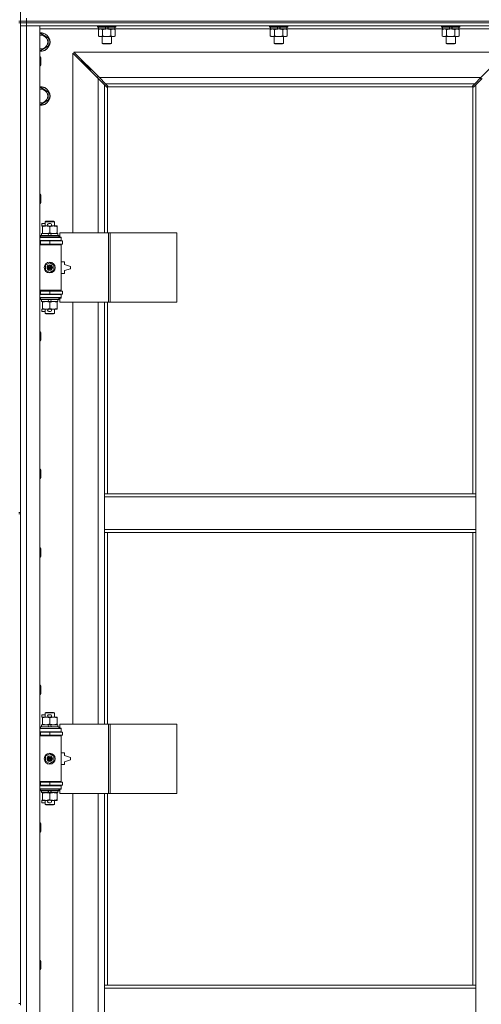
# Model space of a CAD drawing. Units: millimetres. Extents: x 0 to 24437, y -6 to 16800.
# Drawn here: x 4628 to 5227, y 11721 to 12998 of the extents above; entities that cross this region are included whole.
import ezdxf

# ---------------------------------------------------------------- set-up
doc = ezdxf.new("R2010")
doc.units = ezdxf.units.MM
doc.linetypes.add('K5LT_THIN', pattern=[0])
doc.layers.add('R', color=1, linetype='Continuous', true_color=0xff0000)
doc.layers.add('WELDING', color=7, linetype='Continuous', true_color=0xffffff)

msp = doc.modelspace()

# ---------------------------------------------------------------- linework, layer by layer
at = {"layer": 'R', "color": 7, "linetype": 'K5LT_THIN', "lineweight": 18}
for p, q in [((4628.8, 13631), (4628.8, 12996)), ((4636.8, 12996), (4636.8, 13000)), ((4626.8, 12996), (4628.8, 12996)), ((4626.8, 12994), (4628.8, 12994)), ((4636.8, 12996), (4628.8, 12996)), ((4628.8, 12994), (4628.8, 12996)), ((4628.8, 12996), (4636.8, 12996)), ((4636.8, 12994), (4628.8, 12994)), ((4628.8, 12994), (4628.8, 12359)), ((4628.8, 12994), (4636.8, 12994)), ((4636.8, 12990), (4628.8, 12990)), ((4628.8, 12990), (4636.8, 12990)), ((4636.8, 12996), (5960.8, 12996)), ((4636.8, 12996), (5960.8, 12996)), ((4636.8, 12994), (4636.8, 12996)), ((4636.8, 12994), (5960.8, 12994)), ((4636.8, 12994), (4636.8, 12990)), ((5960.8, 12994), (4636.8, 12994)), ((4636.8, 12990), (4636.8, 11089)), ((4636.8, 12990), (4653.8, 12990)), ((5960.8, 12990), (4636.8, 12990)), ((4653.8, 12990), (4653.8, 11089)), ((4728.8, 12990), (4728.8, 12988.8)), ((4752.8, 12988.8), (4728.8, 12988.8)), ((4728.8, 12988.8), (4729, 12988.5)), ((4752.7, 12988.5), (4729, 12988.5)), ((4730.3, 12988.5), (4730.3, 12986)), ((4739.8, 12986), (4738.6, 12988.5)), ((4743.1, 12986), (4742, 12988.5)), ((4751.3, 12988.5), (4751.3, 12986)), ((4752.8, 12988.8), (4752.7, 12988.5)), ((4752.8, 12990), (4752.8, 12988.8)), ((4952, 12990), (4952, 12988.8)), ((4976, 12988.8), (4952, 12988.8)), ((4952, 12988.8), (4952.2, 12988.5)), ((4975.9, 12988.5), (4952.2, 12988.5)), ((4953.5, 12988.5), (4953.5, 12986)), ((4963, 12986), (4961.8, 12988.5)), ((4966.3, 12986), (4965.2, 12988.5)), ((4974.5, 12988.5), (4974.5, 12986)), ((4976, 12988.8), (4975.9, 12988.5)), ((4976, 12990), (4976, 12988.8)), ((5175.2, 12990), (5175.2, 12988.8)), ((5199.2, 12988.8), (5175.2, 12988.8)), ((5175.2, 12988.8), (5175.4, 12988.5)), ((5199.1, 12988.5), (5175.4, 12988.5)), ((5176.7, 12988.5), (5176.7, 12986)), ((5186.2, 12986), (5185, 12988.5)), ((5189.5, 12986), (5188.4, 12988.5)), ((5197.7, 12988.5), (5197.7, 12986)), ((5199.2, 12988.8), (5199.1, 12988.5)), ((5199.2, 12990), (5199.2, 12988.8)), ((4730.3, 12986), (4653.8, 12986)), ((4653.8, 12979.1), (4655.3, 12980)), ((4655.3, 12980), (4664.8, 12974.5)), ((4664.8, 12974.5), (4664.8, 12963.5)), ((4729.9, 12985.1), (4731.3, 12986)), ((4729.9, 12985.1), (4729.9, 12976.8)), ((4729.9, 12976.8), (4731.3, 12976)), ((4739.8, 12986), (4730.3, 12986)), ((4740.8, 12976), (4731.3, 12976)), ((4734.8, 12976), (4734.8, 12967.1)), ((4735.3, 12985.1), (4735.3, 12976.8)), ((4739.8, 12986), (4740.8, 12986)), ((4740.8, 12986), (4743.1, 12986)), ((4750.3, 12976), (4740.8, 12976)), ((4751.3, 12986), (4743.1, 12986)), ((4746.3, 12985.1), (4746.3, 12976.8)), ((4746.8, 12976), (4746.8, 12967.1)), ((4751.8, 12985.1), (4750.3, 12986)), ((4751.8, 12976.8), (4750.3, 12976)), ((4953.5, 12986), (4751.3, 12986)), ((4751.8, 12985.1), (4751.8, 12976.8)), ((4953.1, 12985.1), (4954.5, 12986)), ((4953.1, 12985.1), (4953.1, 12976.8)), ((4953.1, 12976.8), (4954.5, 12976)), ((4963, 12986), (4953.5, 12986)), ((4964, 12976), (4954.5, 12976)), ((4958, 12976), (4958, 12967.1)), ((4958.5, 12985.1), (4958.5, 12976.8)), ((4963, 12986), (4964, 12986)), ((4964, 12986), (4966.3, 12986)), ((4973.5, 12976), (4964, 12976)), ((4974.5, 12986), (4966.3, 12986)), ((4969.5, 12985.1), (4969.5, 12976.8)), ((4970, 12976), (4970, 12967.1)), ((4975, 12985.1), (4973.5, 12986)), ((4975, 12976.8), (4973.5, 12976)), ((5176.7, 12986), (4974.5, 12986)), ((4975, 12985.1), (4975, 12976.8)), ((5176.3, 12985.1), (5177.7, 12986)), ((5176.3, 12985.1), (5176.3, 12976.8)), ((5176.3, 12976.8), (5177.7, 12976)), ((5186.2, 12986), (5176.7, 12986)), ((5187.2, 12976), (5177.7, 12976)), ((5181.2, 12976), (5181.2, 12967.1)), ((5181.7, 12985.1), (5181.7, 12976.8)), ((5186.2, 12986), (5187.2, 12986)), ((5187.2, 12986), (5189.5, 12986)), ((5196.7, 12976), (5187.2, 12976)), ((5197.7, 12986), (5189.5, 12986)), ((5192.7, 12985.1), (5192.7, 12976.8)), ((5193.2, 12976), (5193.2, 12967.1)), ((5198.2, 12985.1), (5196.7, 12986)), ((5198.2, 12976.8), (5196.7, 12976)), ((5273.8, 12986), (5197.7, 12986)), ((5198.2, 12985.1), (5198.2, 12976.8)), ((4664.8, 12963.5), (4655.3, 12958)), ((4746.8, 12967.1), (4734.8, 12967.1)), ((4734.8, 12967.1), (4735.8, 12966.5)), ((4745.8, 12966.5), (4735.8, 12966.5)), ((4746.8, 12967.1), (4745.8, 12966.5)), ((4970, 12967.1), (4958, 12967.1)), ((4958, 12967.1), (4959, 12966.5)), ((4969, 12966.5), (4959, 12966.5)), ((4970, 12967.1), (4969, 12966.5)), ((5193.2, 12967.1), (5181.2, 12967.1)), ((5181.2, 12967.1), (5182.2, 12966.5)), ((5192.2, 12966.5), (5182.2, 12966.5)), ((5193.2, 12967.1), (5192.2, 12966.5)), ((4655.3, 12958), (4653.8, 12958.9)), ((4653.8, 12950), (4654.7, 12950)), ((4654.7, 12950), (4655.3, 12949)), ((4654.7, 12950), (4654.7, 12938)), ((4655.3, 12949), (4655.3, 12939)), ((4729.8, 12921.6), (4696.8, 12954.6)), ((4696.8, 12954.6), (4696.8, 12721.5)), ((5259.4, 12956), (4698.2, 12956)), ((4698.2, 12956), (4731.2, 12923)), ((5226.4, 12923), (5259.4, 12956)), ((4653.8, 12938), (4654.7, 12938)), ((4654.7, 12938), (4655.3, 12939)), ((4713.8, 12939), (4707.8, 12945)), ((4713.8, 12939), (4707.8, 12945)), ((4707.8, 12945), (4707.8, 12943.6)), ((4709.2, 12945), (4707.8, 12945)), ((4719.8, 12933), (4713.8, 12939)), ((4719.8, 12933), (4713.8, 12939)), ((4713.8, 12939), (4713.8, 12937.6)), ((4715.2, 12939), (4713.8, 12939)), ((4719.8, 12933), (4719.8, 12931.6)), ((4721.2, 12933), (4719.8, 12933)), ((4728.8, 12924), (4728.8, 12922.6)), ((4730.2, 12924), (4728.8, 12924)), ((4737.8, 12913.6), (4729.8, 12921.6)), ((4729.8, 12721.5), (4729.8, 12921.6)), ((4731.2, 12923), (5226.4, 12923)), ((4731.2, 12923), (4739.2, 12915)), ((4740.6, 12910.8), (4737.8, 12913.6)), ((4737.8, 12913.6), (4737.8, 12721.5)), ((5218.4, 12915), (4739.2, 12915)), ((4739.2, 12915), (4742, 12912.2)), ((4741, 12910.6), (4741.2, 12910.6)), ((4741.1, 12910.6), (4741.1, 12910.6)), ((4741.8, 12910.7), (4741.8, 12721.5)), ((5215.6, 12911), (4742.1, 12911)), ((4742.2, 12911.8), (4742.2, 12911.6)), ((5215.4, 12911.8), (5215.4, 12911.6)), ((5215.4, 12911.7), (5215.4, 12911.7)), ((5215.7, 12912.2), (5218.4, 12915)), ((5215.8, 12383), (5215.8, 12910.7)), ((5216.6, 12910.6), (5216.4, 12910.6)), ((5219.8, 12913.6), (5217.1, 12910.8)), ((5218.4, 12915), (5226.4, 12923)), ((5227.8, 12921.6), (5219.8, 12913.6)), ((5219.8, 12383), (5219.8, 12913.6)), ((5226.3, 12922.9), (5226.3, 12920.1)), ((4653.8, 12909.1), (4655.3, 12910)), ((4655.3, 12910), (4664.8, 12904.5)), ((4664.8, 12904.5), (4664.8, 12893.5)), ((4655.3, 12888), (4653.8, 12888.9)), ((4664.8, 12893.5), (4655.3, 12888)), ((4653.8, 12771.7), (4654.7, 12771.7)), ((4654.7, 12771.7), (4655.3, 12770.7)), ((4654.7, 12771.7), (4654.7, 12759.7)), ((4655.3, 12770.7), (4655.3, 12760.7)), ((4653.8, 12759.7), (4654.7, 12759.7)), ((4654.7, 12759.7), (4655.3, 12760.7)), ((4656.6, 12730.4), (4656.6, 12733.6)), ((4660.8, 12733.6), (4656.6, 12733.6)), ((4660.8, 12735.9), (4661.8, 12736.5)), ((4660.8, 12735.9), (4672.8, 12735.9)), ((4660.8, 12730.5), (4660.8, 12735.9)), ((4661.8, 12736.5), (4671.8, 12736.5)), ((4667.7, 12733.6), (4665.7, 12733.6)), ((4672.8, 12735.9), (4671.8, 12736.5)), ((4672.8, 12730.5), (4672.8, 12735.9)), ((4656.3, 12718), (4656.3, 12720.5)), ((4656.3, 12720.5), (4664.5, 12720.5)), ((4657.3, 12730.4), (4656.6, 12730.4)), ((4657.3, 12729.6), (4657.3, 12730.5)), ((4657.3, 12730.5), (4665.2, 12730.5)), ((4657.3, 12721.3), (4657.3, 12729.6)), ((4657.3, 12720.5), (4657.3, 12721.3)), ((4667.8, 12720.5), (4664.5, 12720.5)), ((4664.5, 12720.5), (4665.7, 12718)), ((4667.7, 12730.4), (4665.7, 12730.4)), ((4666.8, 12721.3), (4666.8, 12729.6)), ((4667.8, 12720.5), (4669, 12718)), ((4667.8, 12720.5), (4677.3, 12720.5)), ((4668.3, 12730.5), (4671.6, 12730.5)), ((4671.6, 12730.5), (4676.3, 12730.5)), ((4676.3, 12730.5), (4676.3, 12729.6)), ((4676.3, 12721.3), (4676.3, 12729.6)), ((4676.3, 12721.3), (4676.3, 12720.5)), ((4677.3, 12718), (4677.3, 12720.5)), ((4743, 12721.5), (4680.1, 12721.5)), ((4680.1, 12721.5), (4680.1, 12716)), ((4745.4, 12721.5), (4743, 12721.5)), ((4743, 12721.5), (4743, 12631.5)), ((4745.4, 12721.5), (4745.4, 12631.5)), ((4831.7, 12721.5), (4745.4, 12721.5)), ((4831.7, 12721.5), (4831.7, 12631.5)), ((4653.8, 12715.5), (4681.8, 12715.5)), ((4653.8, 12711.5), (4681.8, 12711.5)), ((4653.8, 12711), (4654.8, 12711)), ((4653.8, 12707), (4654.8, 12707)), ((4653.8, 12706.5), (4681.3, 12706.5)), ((4654.8, 12717.7), (4655, 12718)), ((4654.8, 12715.8), (4654.8, 12717.7)), ((4654.8, 12717.7), (4678.8, 12717.7)), ((4654.8, 12715.8), (4655, 12715.5)), ((4654.8, 12715.8), (4678.8, 12715.8)), ((4654.8, 12711), (4666.8, 12711)), ((4654.8, 12707), (4654.8, 12711)), ((4654.8, 12707), (4666.8, 12707)), ((4655, 12718), (4678.7, 12718)), ((4660.8, 12711), (4660.8, 12711.5)), ((4660.8, 12706.5), (4660.8, 12707)), ((4666.8, 12707), (4666.8, 12711)), ((4666.8, 12711), (4683.3, 12711)), ((4666.8, 12707), (4683.3, 12707)), ((4672.8, 12711), (4672.8, 12711.5)), ((4672.8, 12706.5), (4672.8, 12707)), ((4678.8, 12717.7), (4678.7, 12718)), ((4678.8, 12715.8), (4678.7, 12715.5)), ((4678.8, 12715.8), (4678.8, 12717.7)), ((4680.1, 12716), (4681.8, 12716)), ((4681.8, 12706), (4681.3, 12706.5)), ((4681.8, 12716), (4681.8, 12715.5)), ((4681.8, 12711.5), (4681.8, 12715.5)), ((4681.8, 12711.5), (4681.8, 12711)), ((4681.8, 12707), (4681.8, 12706)), ((4683.3, 12707), (4683.3, 12711)), ((4653.8, 12706), (4681.8, 12706)), ((4681.8, 12647), (4681.8, 12706)), ((4661.3, 12679.7), (4666.8, 12682.8)), ((4666.8, 12682.8), (4672.3, 12679.7)), ((4685.8, 12684), (4681.8, 12684)), ((4685.8, 12680.5), (4685.8, 12684)), ((4661.3, 12673.3), (4661.3, 12679.7)), ((4666.8, 12670.1), (4661.3, 12673.3)), ((4672.3, 12673.3), (4666.8, 12670.1)), ((4672.3, 12679.7), (4672.3, 12673.3)), ((4681.8, 12669), (4685.8, 12669)), ((4693.8, 12678), (4685.8, 12680.5)), ((4685.8, 12672.5), (4693.8, 12675)), ((4685.8, 12669), (4685.8, 12672.5)), ((4693.8, 12675), (4693.8, 12678)), ((4653.8, 12647), (4681.8, 12647)), ((4653.8, 12646.5), (4681.3, 12646.5)), ((4654.8, 12646), (4653.8, 12646)), ((4654.8, 12646), (4654.8, 12642)), ((4666.8, 12646), (4654.8, 12646)), ((4660.8, 12646), (4660.8, 12646.5)), ((4666.8, 12646), (4666.8, 12642)), ((4683.3, 12646), (4666.8, 12646)), ((4672.8, 12646), (4672.8, 12646.5)), ((4681.8, 12647), (4681.3, 12646.5)), ((4681.8, 12647), (4681.8, 12646)), ((4683.3, 12646), (4683.3, 12642)), ((4654.8, 12642), (4653.8, 12642)), ((4681.8, 12641.5), (4653.8, 12641.5)), ((4681.8, 12637.5), (4653.8, 12637.5)), ((4666.8, 12642), (4654.8, 12642)), ((4654.8, 12637.2), (4655, 12637.5)), ((4654.8, 12635.3), (4654.8, 12637.2)), ((4654.8, 12637.2), (4678.8, 12637.2)), ((4654.8, 12635.3), (4655, 12635)), ((4654.8, 12635.3), (4678.8, 12635.3)), ((4655, 12635), (4678.7, 12635)), ((4656.3, 12632.5), (4656.3, 12635)), ((4656.3, 12632.5), (4665.7, 12632.5)), ((4657.3, 12631.6), (4657.3, 12632.5)), ((4657.3, 12623.3), (4657.3, 12631.6)), ((4660.8, 12641.5), (4660.8, 12642)), ((4664.5, 12635), (4665.7, 12632.5)), ((4665.7, 12632.5), (4669, 12632.5)), ((4683.3, 12642), (4666.8, 12642)), ((4666.8, 12623.3), (4666.8, 12631.6)), ((4667.8, 12635), (4669, 12632.5)), ((4669, 12632.5), (4677.3, 12632.5)), ((4672.8, 12641.5), (4672.8, 12642)), ((4676.3, 12632.5), (4676.3, 12631.6)), ((4676.3, 12623.3), (4676.3, 12631.6)), ((4677.3, 12632.5), (4677.3, 12635)), ((4678.8, 12637.2), (4678.7, 12637.5)), ((4678.8, 12635.3), (4678.7, 12635)), ((4678.8, 12635.3), (4678.8, 12637.2)), ((4681.8, 12637), (4680.1, 12637)), ((4680.1, 12637), (4680.1, 12631.5)), ((4743, 12631.5), (4680.1, 12631.5)), ((4681.8, 12642), (4681.8, 12641.5)), ((4681.8, 12641.5), (4681.8, 12637.5)), ((4681.8, 12637.5), (4681.8, 12637)), ((4696.8, 12631.5), (4696.8, 12084.5)), ((4729.8, 12084.5), (4729.8, 12631.5)), ((4737.8, 12631.5), (4737.8, 12383)), ((4741.8, 12631.5), (4741.8, 12383)), ((4745.4, 12631.5), (4743, 12631.5)), ((4831.7, 12631.5), (4745.4, 12631.5)), ((4656.6, 12619.4), (4656.6, 12622.6)), ((4657.3, 12622.6), (4656.6, 12622.6)), ((4660.8, 12619.4), (4656.6, 12619.4)), ((4657.3, 12622.5), (4657.3, 12623.3)), ((4662.1, 12622.5), (4657.3, 12622.5)), ((4660.8, 12617.1), (4660.8, 12622.5)), ((4660.8, 12617.1), (4661.8, 12616.5)), ((4660.8, 12617.1), (4672.8, 12617.1)), ((4665.2, 12622.5), (4662.1, 12622.5)), ((4667.7, 12622.6), (4665.7, 12622.6)), ((4667.7, 12619.4), (4665.7, 12619.4)), ((4671.6, 12622.5), (4668.3, 12622.5)), ((4676.3, 12622.5), (4671.6, 12622.5)), ((4672.8, 12617.1), (4671.8, 12616.5)), ((4672.8, 12617.1), (4672.8, 12622.5)), ((4676.3, 12623.3), (4676.3, 12622.5)), ((4661.8, 12616.5), (4671.8, 12616.5)), ((4653.8, 12593.3), (4654.7, 12593.3)), ((4654.7, 12593.3), (4655.3, 12592.3)), ((4654.7, 12593.3), (4654.7, 12581.3)), ((4655.3, 12592.3), (4655.3, 12582.3)), ((4653.8, 12581.3), (4654.7, 12581.3)), ((4654.7, 12581.3), (4655.3, 12582.3)), ((4653.8, 12415), (4654.7, 12415)), ((4654.7, 12415), (4655.3, 12414)), ((4654.7, 12415), (4654.7, 12403)), ((4655.3, 12414), (4655.3, 12404)), ((4653.8, 12403), (4654.7, 12403)), ((4654.7, 12403), (4655.3, 12404)), ((4737.8, 12379), (4737.8, 12383)), ((5219.8, 12383), (4737.8, 12383)), ((4737.8, 12337), (4737.8, 12379)), ((5219.8, 12379), (4737.8, 12379)), ((5219.8, 12379), (5219.8, 12383)), ((5219.8, 12337), (5219.8, 12379)), ((4626.8, 12359), (4628.8, 12359)), ((4626.8, 12357), (4628.8, 12357)), ((4628.8, 12357), (4628.8, 12359)), ((4628.8, 12357), (4628.8, 11722)), ((5219.8, 12337), (4737.8, 12337)), ((4737.8, 12333), (4737.8, 12337)), ((5219.8, 12333), (5219.8, 12337)), ((5219.8, 12333), (4737.8, 12333)), ((4737.8, 12333), (4737.8, 12084.5)), ((4741.8, 12333), (4741.8, 12084.5)), ((5215.8, 11746), (5215.8, 12333)), ((5219.8, 11746), (5219.8, 12333)), ((4653.8, 12313), (4654.7, 12313)), ((4654.7, 12313), (4655.3, 12312)), ((4654.7, 12313), (4654.7, 12301)), ((4655.3, 12312), (4655.3, 12302)), ((4653.8, 12301), (4654.7, 12301)), ((4654.7, 12301), (4655.3, 12302)), ((4653.8, 12134.7), (4654.7, 12134.7)), ((4654.7, 12134.7), (4655.3, 12133.7)), ((4654.7, 12134.7), (4654.7, 12122.7)), ((4655.3, 12133.7), (4655.3, 12123.7)), ((4653.8, 12122.7), (4654.7, 12122.7)), ((4654.7, 12122.7), (4655.3, 12123.7)), ((4656.6, 12093.4), (4656.6, 12096.6)), ((4660.8, 12096.6), (4656.6, 12096.6)), ((4657.3, 12093.4), (4656.6, 12093.4)), ((4657.3, 12092.6), (4657.3, 12093.5)), ((4657.3, 12093.5), (4665.2, 12093.5)), ((4660.8, 12098.9), (4661.8, 12099.5)), ((4660.8, 12098.9), (4672.8, 12098.9)), ((4660.8, 12093.5), (4660.8, 12098.9)), ((4661.8, 12099.5), (4671.8, 12099.5)), ((4667.7, 12096.6), (4665.7, 12096.6)), ((4667.7, 12093.4), (4665.7, 12093.4)), ((4668.3, 12093.5), (4671.6, 12093.5)), ((4671.6, 12093.5), (4676.3, 12093.5)), ((4672.8, 12098.9), (4671.8, 12099.5)), ((4672.8, 12093.5), (4672.8, 12098.9)), ((4676.3, 12093.5), (4676.3, 12092.6)), ((4654.8, 12080.7), (4655, 12081)), ((4654.8, 12078.8), (4654.8, 12080.7)), ((4654.8, 12080.7), (4678.8, 12080.7)), ((4655, 12081), (4678.7, 12081)), ((4656.3, 12081), (4656.3, 12083.5)), ((4656.3, 12083.5), (4664.5, 12083.5)), ((4657.3, 12084.3), (4657.3, 12092.6)), ((4657.3, 12083.5), (4657.3, 12084.3)), ((4667.8, 12083.5), (4664.5, 12083.5)), ((4664.5, 12083.5), (4665.7, 12081)), ((4666.8, 12084.3), (4666.8, 12092.6)), ((4667.8, 12083.5), (4669, 12081)), ((4667.8, 12083.5), (4677.3, 12083.5)), ((4676.3, 12084.3), (4676.3, 12092.6)), ((4676.3, 12084.3), (4676.3, 12083.5)), ((4677.3, 12081), (4677.3, 12083.5)), ((4678.8, 12080.7), (4678.7, 12081)), ((4678.8, 12078.8), (4678.8, 12080.7)), ((4743, 12084.5), (4680.1, 12084.5)), ((4680.1, 12084.5), (4680.1, 12079)), ((4745.4, 12084.5), (4743, 12084.5)), ((4743, 12084.5), (4743, 11994.5)), ((4745.4, 12084.5), (4745.4, 11994.5)), ((4831.7, 12084.5), (4745.4, 12084.5)), ((4831.7, 12084.5), (4831.7, 11994.5)), ((4653.8, 12078.5), (4681.8, 12078.5)), ((4653.8, 12074.5), (4681.8, 12074.5)), ((4653.8, 12074), (4654.8, 12074)), ((4653.8, 12070), (4654.8, 12070)), ((4653.8, 12069.5), (4681.3, 12069.5)), ((4653.8, 12069), (4681.8, 12069)), ((4654.8, 12078.8), (4655, 12078.5)), ((4654.8, 12078.8), (4678.8, 12078.8)), ((4654.8, 12074), (4666.8, 12074)), ((4654.8, 12070), (4654.8, 12074)), ((4654.8, 12070), (4666.8, 12070)), ((4660.8, 12074), (4660.8, 12074.5)), ((4660.8, 12069.5), (4660.8, 12070)), ((4666.8, 12070), (4666.8, 12074)), ((4666.8, 12074), (4683.3, 12074)), ((4666.8, 12070), (4683.3, 12070)), ((4672.8, 12074), (4672.8, 12074.5)), ((4672.8, 12069.5), (4672.8, 12070)), ((4678.8, 12078.8), (4678.7, 12078.5)), ((4680.1, 12079), (4681.8, 12079)), ((4681.8, 12069), (4681.3, 12069.5)), ((4681.8, 12079), (4681.8, 12078.5)), ((4681.8, 12074.5), (4681.8, 12078.5)), ((4681.8, 12074.5), (4681.8, 12074)), ((4681.8, 12070), (4681.8, 12069)), ((4681.8, 12010), (4681.8, 12069)), ((4683.3, 12070), (4683.3, 12074)), ((4661.3, 12042.7), (4666.8, 12045.8)), ((4661.3, 12036.3), (4661.3, 12042.7)), ((4666.8, 12045.8), (4672.3, 12042.7)), ((4672.3, 12042.7), (4672.3, 12036.3)), ((4685.8, 12047), (4681.8, 12047)), ((4685.8, 12043.5), (4685.8, 12047)), ((4693.8, 12041), (4685.8, 12043.5)), ((4666.8, 12033.1), (4661.3, 12036.3)), ((4672.3, 12036.3), (4666.8, 12033.1)), ((4681.8, 12032), (4685.8, 12032)), ((4685.8, 12035.5), (4693.8, 12038)), ((4685.8, 12032), (4685.8, 12035.5)), ((4693.8, 12038), (4693.8, 12041)), ((4653.8, 12010), (4681.8, 12010)), ((4653.8, 12009.5), (4681.3, 12009.5)), ((4654.8, 12009), (4653.8, 12009)), ((4654.8, 12005), (4653.8, 12005)), ((4681.8, 12004.5), (4653.8, 12004.5)), ((4654.8, 12009), (4654.8, 12005)), ((4666.8, 12009), (4654.8, 12009)), ((4666.8, 12005), (4654.8, 12005)), ((4660.8, 12009), (4660.8, 12009.5)), ((4660.8, 12004.5), (4660.8, 12005)), ((4666.8, 12009), (4666.8, 12005)), ((4683.3, 12009), (4666.8, 12009)), ((4683.3, 12005), (4666.8, 12005)), ((4672.8, 12009), (4672.8, 12009.5)), ((4672.8, 12004.5), (4672.8, 12005)), ((4681.8, 12010), (4681.3, 12009.5)), ((4681.8, 12010), (4681.8, 12009)), ((4681.8, 12005), (4681.8, 12004.5)), ((4681.8, 12004.5), (4681.8, 12000.5)), ((4683.3, 12009), (4683.3, 12005)), ((4681.8, 12000.5), (4653.8, 12000.5)), ((4654.8, 12000.2), (4655, 12000.5)), ((4654.8, 11998.3), (4654.8, 12000.2)), ((4654.8, 12000.2), (4678.8, 12000.2)), ((4654.8, 11998.3), (4655, 11998)), ((4654.8, 11998.3), (4678.8, 11998.3)), ((4655, 11998), (4678.7, 11998)), ((4656.3, 11995.5), (4656.3, 11998)), ((4656.3, 11995.5), (4665.7, 11995.5)), ((4657.3, 11994.6), (4657.3, 11995.5)), ((4657.3, 11986.3), (4657.3, 11994.6)), ((4664.5, 11998), (4665.7, 11995.5)), ((4665.7, 11995.5), (4669, 11995.5)), ((4666.8, 11986.3), (4666.8, 11994.6)), ((4667.8, 11998), (4669, 11995.5)), ((4669, 11995.5), (4677.3, 11995.5)), ((4676.3, 11995.5), (4676.3, 11994.6)), ((4676.3, 11986.3), (4676.3, 11994.6)), ((4677.3, 11995.5), (4677.3, 11998)), ((4678.8, 12000.2), (4678.7, 12000.5)), ((4678.8, 11998.3), (4678.7, 11998)), ((4678.8, 11998.3), (4678.8, 12000.2)), ((4681.8, 12000), (4680.1, 12000)), ((4680.1, 12000), (4680.1, 11994.5)), ((4743, 11994.5), (4680.1, 11994.5)), ((4681.8, 12000.5), (4681.8, 12000)), ((4696.8, 11994.5), (4696.8, 11447.5)), ((4729.8, 11447.5), (4729.8, 11994.5)), ((4737.8, 11994.5), (4737.8, 11746)), ((4741.8, 11994.5), (4741.8, 11746)), ((4745.4, 11994.5), (4743, 11994.5)), ((4831.7, 11994.5), (4745.4, 11994.5)), ((4656.6, 11982.4), (4656.6, 11985.6)), ((4657.3, 11985.6), (4656.6, 11985.6)), ((4660.8, 11982.4), (4656.6, 11982.4)), ((4657.3, 11985.5), (4657.3, 11986.3)), ((4662.1, 11985.5), (4657.3, 11985.5)), ((4660.8, 11980.1), (4660.8, 11985.5)), ((4660.8, 11980.1), (4661.8, 11979.5)), ((4660.8, 11980.1), (4672.8, 11980.1)), ((4661.8, 11979.5), (4671.8, 11979.5)), ((4665.2, 11985.5), (4662.1, 11985.5)), ((4667.7, 11985.6), (4665.7, 11985.6)), ((4667.7, 11982.4), (4665.7, 11982.4)), ((4671.6, 11985.5), (4668.3, 11985.5)), ((4676.3, 11985.5), (4671.6, 11985.5)), ((4672.8, 11980.1), (4671.8, 11979.5)), ((4672.8, 11980.1), (4672.8, 11985.5)), ((4676.3, 11986.3), (4676.3, 11985.5)), ((4653.8, 11956.3), (4654.7, 11956.3)), ((4654.7, 11956.3), (4655.3, 11955.3)), ((4654.7, 11956.3), (4654.7, 11944.3)), ((4655.3, 11955.3), (4655.3, 11945.3)), ((4653.8, 11944.3), (4654.7, 11944.3)), ((4654.7, 11944.3), (4655.3, 11945.3)), ((4653.8, 11778), (4654.7, 11778)), ((4654.7, 11778), (4655.3, 11777)), ((4654.7, 11778), (4654.7, 11766)), ((4655.3, 11777), (4655.3, 11767)), ((4653.8, 11766), (4654.7, 11766)), ((4654.7, 11766), (4655.3, 11767)), ((4737.8, 11746), (5219.8, 11746)), ((4737.8, 11746), (4737.8, 11742)), ((4737.8, 11742), (5219.8, 11742)), ((4737.8, 11742), (4737.8, 11700)), ((5219.8, 11746), (5219.8, 11742)), ((5219.8, 11742), (5219.8, 11700)), ((4626.8, 11722), (4628.8, 11722)), ((4628.8, 11720), (4628.8, 11722))]:
    msp.add_line(p, q, dxfattribs=at)
for centre, radius in [((4666.8, 12676.5), 7), ((4666.8, 12676.5), 3.49), ((4666.8, 12676.5), 3.49), ((4666.8, 12676.5), 3.19), ((4666.8, 12676.5), 3.25), ((4666.8, 12676.5), 3.19), ((4666.8, 12676.5), 2.1), ((4666.8, 12676.5), 0.9), ((4666.8, 12039.5), 7), ((4666.8, 12039.5), 3.49), ((4666.8, 12039.5), 3.49), ((4666.8, 12039.5), 3.19), ((4666.8, 12039.5), 3.25), ((4666.8, 12039.5), 3.19), ((4666.8, 12039.5), 2.1), ((4666.8, 12039.5), 0.9)]:
    msp.add_circle(centre, radius, dxfattribs=at)
for centre, radius, start, end in [((4655.3, 12969), 12, 262.8192, 97.1808), ((4655.3, 12969), 11.8, 262.7135, 97.2865), ((4655.3, 12969), 8.97, 260.3762, 99.6238), ((4655.3, 12899), 12, 262.8192, 97.1808), ((4655.3, 12899), 11.8, 262.7135, 97.2865), ((4741.3, 12911.6), 1, 304.4499, 325.5501), ((5216.4, 12911.6), 1, 214.4499, 235.5501), ((4655.3, 12899), 8.97, 260.3762, 99.6238), ((4665.7, 12732), 1.6, 90, 249.6359), ((4667.7, 12732), 1.6, 290.3641, 90), ((4654.8, 12703), 4, 61.045, 90), ((4654.8, 12650), 4, 270, 298.955), ((4665.7, 12621), 1.6, 110.3641, 270), ((4667.7, 12621), 1.6, 270, 69.6359), ((4665.7, 12095), 1.6, 90, 249.6359), ((4667.7, 12095), 1.6, 290.3641, 90), ((4654.8, 12066), 4, 61.045, 90), ((4654.8, 12013), 4, 270, 298.955), ((4665.7, 11984), 1.6, 110.3641, 270), ((4667.7, 11984), 1.6, 270, 69.6359)]:
    msp.add_arc(centre, radius, start, end, dxfattribs=at)
at = {"layer": 'WELDING', "color": 7, "linetype": 'K5LT_THIN', "lineweight": 18}
for p, q in [((5179.9, 12985.9), (5179, 12986)), ((5180.8, 12985.6), (5179.9, 12985.9)), ((5181.7, 12985.1), (5180.8, 12985.6)), ((4740.7, 12910.7), (4740.6, 12910.8)), ((4740.9, 12910.6), (4740.7, 12910.7)), ((4741.1, 12910.6), (4740.9, 12910.6)), ((4741.2, 12910.6), (4741.1, 12910.6)), ((4741.3, 12910.6), (4741.5, 12910.6)), ((4741.4, 12910.6), (4741.6, 12910.6)), ((4741.5, 12910.6), (4741.7, 12910.7)), ((4741.6, 12910.6), (4741.7, 12910.6)), ((4741.7, 12910.6), (4741.8, 12910.7)), ((4741.7, 12910.7), (4741.8, 12910.7)), ((4742, 12912.2), (4742.1, 12912.1)), ((4742.1, 12912.1), (4742.2, 12911.9)), ((4742.1, 12911), (4742.2, 12911.2)), ((4742.1, 12911), (4742.2, 12911.1)), ((4742.2, 12911.9), (4742.2, 12911.7)), ((4742.2, 12911.3), (4742.2, 12911.5)), ((4742.2, 12911.2), (4742.3, 12911.4)), ((4742.2, 12911.2), (4742.2, 12911.3)), ((4742.2, 12911.1), (4742.2, 12911.2)), ((5215.4, 12911.9), (5215.5, 12912.1)), ((5215.4, 12911.7), (5215.4, 12911.9)), ((5215.4, 12911.6), (5215.4, 12911.7)), ((5215.4, 12911.5), (5215.4, 12911.3)), ((5215.4, 12911.4), (5215.4, 12911.2)), ((5215.4, 12911.3), (5215.5, 12911.2)), ((5215.4, 12911.2), (5215.5, 12911.1)), ((5215.5, 12912.1), (5215.7, 12912.2)), ((5215.5, 12911.2), (5215.6, 12911)), ((5215.5, 12911.1), (5215.6, 12911)), ((5215.8, 12910.7), (5216, 12910.7)), ((5215.8, 12910.7), (5216, 12910.6)), ((5216, 12910.7), (5216.2, 12910.6)), ((5216, 12910.6), (5216.1, 12910.6)), ((5216.1, 12910.6), (5216.2, 12910.6)), ((5216.2, 12910.6), (5216.4, 12910.6)), ((5216.7, 12910.6), (5216.5, 12910.6)), ((5216.9, 12910.7), (5216.7, 12910.6)), ((5217.1, 12910.8), (5216.9, 12910.7))]:
    msp.add_line(p, q, dxfattribs=at)
for centre, radius, start, end in [((4741.4, 12911.1), 0.513, 248.9101, 269.9627), ((4741.5, 12911.7), 0.697, 350.503, 0), ((4741.7, 12911.4), 0.513, 0.0546, 21.0726), ((5215.9, 12911.4), 0.513, 158.9101, 179.9627), ((5216.2, 12911.1), 0.513, 270.0546, 291.0726), ((5216.5, 12911.3), 0.697, 260.503, 270)]:
    msp.add_arc(centre, radius, start, end, dxfattribs=at)
for points, knots in [([(4732.6, 12986), (4732.5, 12986), (4732.2, 12986), (4731.9, 12985.9), (4731.5, 12985.8), (4731, 12985.7), (4730.5, 12985.5), (4730.1, 12985.3), (4729.9, 12985.1)], [0, 0, 0, 0, 1.192024, 2.404251, 3.60809, 4.765234, 6.955738, 9, 9, 9, 9]), ([(4729.9, 12976.8), (4730.2, 12976.6), (4730.6, 12976.4), (4731.2, 12976.2), (4731.6, 12976.1), (4731.9, 12976), (4732.2, 12976), (4732.6, 12976), (4732.9, 12976), (4733.2, 12976), (4733.6, 12976.1), (4734, 12976.2), (4734.6, 12976.4), (4735.1, 12976.7), (4735.3, 12976.8)], [0, 0, 0, 0, 2.72415, 3.912285, 4.716446, 5.530362, 6.353984, 7.500189, 8.40607, 9.211142, 9.998759, 11.128707, 12.847273, 15, 15, 15, 15]), ([(4735.3, 12985.1), (4735.1, 12985.3), (4734.6, 12985.5), (4734.1, 12985.7), (4733.7, 12985.9), (4733.3, 12985.9), (4733, 12986), (4732.7, 12986), (4732.6, 12986)], [0, 0, 0, 0, 2.905563, 4.375924, 5.511195, 6.679161, 7.850161, 9, 9, 9, 9]), ([(4740.8, 12986), (4740.8, 12986), (4740.6, 12986), (4740.5, 12986), (4740.3, 12986), (4740.1, 12986), (4739.9, 12986), (4739.7, 12985.9), (4739.3, 12985.9), (4738.8, 12985.9), (4738.3, 12985.8), (4738, 12985.7), (4737.6, 12985.7), (4737.3, 12985.6), (4736.9, 12985.5), (4736.6, 12985.5), (4736.3, 12985.4), (4735.9, 12985.3), (4735.6, 12985.2), (4735.4, 12985.2), (4735.3, 12985.1)], [0, 0, 0, 0, 0.13683, 0.27366, 0.41049, 0.54732, 0.68415, 0.820981, 1.094641, 1.641961, 1.915621, 2.189281, 2.472595, 2.755908, 3.039221, 3.322535, 3.565256, 3.807977, 4.050698, 4.293419, 4.293419, 4.293419, 4.293419]), ([(4735.3, 12976.8), (4735.4, 12976.8), (4735.5, 12976.8), (4735.7, 12976.7), (4735.9, 12976.7), (4736.1, 12976.6), (4736.4, 12976.5), (4736.8, 12976.5), (4737.1, 12976.4), (4737.4, 12976.3), (4737.6, 12976.3), (4737.8, 12976.3), (4738, 12976.2), (4738.3, 12976.2), (4738.6, 12976.1), (4739, 12976.1), (4739.5, 12976), (4740, 12976), (4740.5, 12976), (4740.7, 12976), (4740.8, 12976)], [0, 0, 0, 0, 0.14736, 0.294719, 0.442079, 0.589439, 0.884158, 1.178877, 1.396237, 1.613598, 1.830958, 1.939638, 2.048318, 2.328827, 2.609337, 2.889846, 3.170356, 3.731374, 4.011884, 4.292393, 4.292393, 4.292393, 4.292393]), ([(4746.3, 12985.1), (4746.2, 12985.2), (4745.9, 12985.2), (4745.6, 12985.3), (4745.3, 12985.4), (4745, 12985.5), (4744.6, 12985.6), (4744.3, 12985.6), (4744, 12985.7), (4743.8, 12985.7), (4743.5, 12985.8), (4743.1, 12985.8), (4742.6, 12985.9), (4742.1, 12985.9), (4741.7, 12986), (4741.5, 12986), (4741.3, 12986), (4741, 12986), (4740.9, 12986), (4740.8, 12986)], [0, 0, 0, 0, 0.253231, 0.633077, 0.823001, 1.012924, 1.39277, 1.683866, 1.829413, 1.974961, 2.22598, 2.476999, 2.979038, 3.307633, 3.636228, 3.800526, 3.964824, 4.129121, 4.293419, 4.293419, 4.293419, 4.293419]), ([(4740.8, 12976), (4741, 12976), (4741.4, 12976), (4741.9, 12976), (4742.5, 12976.1), (4743, 12976.1), (4743.3, 12976.2), (4743.6, 12976.2), (4743.7, 12976.2), (4743.9, 12976.3), (4744.1, 12976.3), (4744.2, 12976.3), (4744.4, 12976.4), (4744.7, 12976.4), (4745, 12976.5), (4745.3, 12976.6), (4745.6, 12976.6), (4745.8, 12976.7), (4746.1, 12976.8), (4746.2, 12976.8), (4746.3, 12976.8)], [0, 0, 0, 0, 0.426692, 0.853385, 1.280077, 1.70677, 1.976977, 2.112081, 2.247185, 2.382289, 2.517392, 2.652496, 2.7876, 2.975699, 3.163798, 3.539996, 3.728096, 3.916195, 4.104294, 4.292393, 4.292393, 4.292393, 4.292393]), ([(4749.1, 12986), (4748.9, 12986), (4748.7, 12986), (4748.3, 12985.9), (4747.9, 12985.8), (4747.5, 12985.7), (4746.9, 12985.5), (4746.5, 12985.3), (4746.3, 12985.1)], [0, 0, 0, 0, 1.192024, 2.404251, 3.60809, 4.765234, 6.955738, 9, 9, 9, 9]), ([(4746.3, 12976.8), (4746.6, 12976.6), (4747.1, 12976.4), (4747.7, 12976.2), (4748, 12976.1), (4748.3, 12976), (4748.7, 12976), (4749, 12976), (4749.4, 12976), (4749.7, 12976), (4750, 12976.1), (4750.5, 12976.2), (4751.1, 12976.4), (4751.5, 12976.7), (4751.8, 12976.8)], [0, 0, 0, 0, 2.72415, 3.912285, 4.716446, 5.530362, 6.353984, 7.500189, 8.40607, 9.211142, 9.998759, 11.128707, 12.847273, 15, 15, 15, 15]), ([(4751.8, 12985.1), (4751.5, 12985.3), (4751.1, 12985.5), (4750.5, 12985.7), (4750.1, 12985.9), (4749.8, 12985.9), (4749.4, 12986), (4749.2, 12986), (4749.1, 12986)], [0, 0, 0, 0, 2.905563, 4.375924, 5.511195, 6.679161, 7.850161, 9, 9, 9, 9]), ([(4955.8, 12986), (4955.7, 12986), (4955.4, 12986), (4955.1, 12985.9), (4954.7, 12985.8), (4954.2, 12985.7), (4953.7, 12985.5), (4953.3, 12985.3), (4953.1, 12985.1)], [0, 0, 0, 0, 1.192024, 2.404251, 3.60809, 4.765234, 6.955738, 9, 9, 9, 9]), ([(4953.1, 12976.8), (4953.4, 12976.6), (4953.8, 12976.4), (4954.4, 12976.2), (4954.8, 12976.1), (4955.1, 12976), (4955.4, 12976), (4955.8, 12976), (4956.1, 12976), (4956.4, 12976), (4956.8, 12976.1), (4957.2, 12976.2), (4957.8, 12976.4), (4958.3, 12976.7), (4958.5, 12976.8)], [0, 0, 0, 0, 2.72415, 3.912285, 4.716446, 5.530362, 6.353984, 7.500189, 8.40607, 9.211142, 9.998759, 11.128707, 12.847273, 15, 15, 15, 15]), ([(4958.5, 12985.1), (4958.3, 12985.3), (4957.8, 12985.5), (4957.3, 12985.7), (4956.9, 12985.9), (4956.5, 12985.9), (4956.2, 12986), (4955.9, 12986), (4955.8, 12986)], [0, 0, 0, 0, 2.905563, 4.375924, 5.511195, 6.679161, 7.850161, 9, 9, 9, 9]), ([(4964, 12986), (4964, 12986), (4963.8, 12986), (4963.7, 12986), (4963.5, 12986), (4963.3, 12986), (4963.1, 12986), (4962.9, 12985.9), (4962.5, 12985.9), (4962, 12985.9), (4961.5, 12985.8), (4961.2, 12985.7), (4960.8, 12985.7), (4960.5, 12985.6), (4960.1, 12985.5), (4959.8, 12985.5), (4959.5, 12985.4), (4959.1, 12985.3), (4958.8, 12985.2), (4958.6, 12985.2), (4958.5, 12985.1)], [0, 0, 0, 0, 0.13683, 0.27366, 0.41049, 0.54732, 0.68415, 0.820981, 1.094641, 1.641961, 1.915621, 2.189281, 2.472595, 2.755908, 3.039221, 3.322535, 3.565256, 3.807977, 4.050698, 4.293419, 4.293419, 4.293419, 4.293419]), ([(4958.5, 12976.8), (4958.6, 12976.8), (4958.7, 12976.8), (4958.9, 12976.7), (4959.1, 12976.7), (4959.3, 12976.6), (4959.6, 12976.5), (4960, 12976.5), (4960.3, 12976.4), (4960.6, 12976.3), (4960.8, 12976.3), (4961, 12976.3), (4961.2, 12976.2), (4961.5, 12976.2), (4961.8, 12976.1), (4962.2, 12976.1), (4962.7, 12976), (4963.2, 12976), (4963.7, 12976), (4963.9, 12976), (4964, 12976)], [0, 0, 0, 0, 0.14736, 0.294719, 0.442079, 0.589439, 0.884158, 1.178877, 1.396237, 1.613598, 1.830958, 1.939638, 2.048318, 2.328827, 2.609337, 2.889846, 3.170356, 3.731374, 4.011884, 4.292393, 4.292393, 4.292393, 4.292393]), ([(4969.5, 12985.1), (4969.4, 12985.2), (4969.1, 12985.2), (4968.8, 12985.3), (4968.5, 12985.4), (4968.2, 12985.5), (4967.8, 12985.6), (4967.5, 12985.6), (4967.2, 12985.7), (4967, 12985.7), (4966.7, 12985.8), (4966.3, 12985.8), (4965.8, 12985.9), (4965.3, 12985.9), (4964.9, 12986), (4964.7, 12986), (4964.5, 12986), (4964.2, 12986), (4964.1, 12986), (4964, 12986)], [0, 0, 0, 0, 0.253231, 0.633077, 0.823001, 1.012924, 1.39277, 1.683866, 1.829413, 1.974961, 2.22598, 2.476999, 2.979038, 3.307633, 3.636228, 3.800526, 3.964824, 4.129121, 4.293419, 4.293419, 4.293419, 4.293419]), ([(4964, 12976), (4964.2, 12976), (4964.6, 12976), (4965.1, 12976), (4965.7, 12976.1), (4966.2, 12976.1), (4966.5, 12976.2), (4966.8, 12976.2), (4966.9, 12976.2), (4967.1, 12976.3), (4967.3, 12976.3), (4967.4, 12976.3), (4967.6, 12976.4), (4967.9, 12976.4), (4968.2, 12976.5), (4968.5, 12976.6), (4968.8, 12976.6), (4969, 12976.7), (4969.3, 12976.8), (4969.4, 12976.8), (4969.5, 12976.8)], [0, 0, 0, 0, 0.426692, 0.853385, 1.280077, 1.70677, 1.976977, 2.112081, 2.247185, 2.382289, 2.517392, 2.652496, 2.7876, 2.975699, 3.163798, 3.539996, 3.728096, 3.916195, 4.104294, 4.292393, 4.292393, 4.292393, 4.292393]), ([(4972.3, 12986), (4972.1, 12986), (4971.9, 12986), (4971.5, 12985.9), (4971.1, 12985.8), (4970.7, 12985.7), (4970.1, 12985.5), (4969.7, 12985.3), (4969.5, 12985.1)], [0, 0, 0, 0, 1.192024, 2.404251, 3.60809, 4.765234, 6.955738, 9, 9, 9, 9]), ([(4969.5, 12976.8), (4969.8, 12976.6), (4970.3, 12976.4), (4970.9, 12976.2), (4971.2, 12976.1), (4971.5, 12976), (4971.9, 12976), (4972.2, 12976), (4972.6, 12976), (4972.9, 12976), (4973.2, 12976.1), (4973.7, 12976.2), (4974.3, 12976.4), (4974.7, 12976.7), (4975, 12976.8)], [0, 0, 0, 0, 2.72415, 3.912285, 4.716446, 5.530362, 6.353984, 7.500189, 8.40607, 9.211142, 9.998759, 11.128707, 12.847273, 15, 15, 15, 15]), ([(4975, 12985.1), (4974.7, 12985.3), (4974.3, 12985.5), (4973.7, 12985.7), (4973.3, 12985.9), (4973, 12985.9), (4972.6, 12986), (4972.4, 12986), (4972.3, 12986)], [0, 0, 0, 0, 2.905563, 4.375924, 5.511195, 6.679161, 7.850161, 9, 9, 9, 9]), ([(5179, 12986), (5178.9, 12986), (5178.6, 12986), (5178.3, 12985.9), (5177.9, 12985.8), (5177.4, 12985.7), (5176.9, 12985.5), (5176.5, 12985.3), (5176.3, 12985.1)], [0, 0, 0, 0, 1.192024, 2.404251, 3.60809, 4.765234, 6.955738, 9, 9, 9, 9]), ([(5176.3, 12976.8), (5176.6, 12976.6), (5177, 12976.4), (5177.6, 12976.2), (5178, 12976.1), (5178.3, 12976), (5178.6, 12976), (5179, 12976), (5179.3, 12976), (5179.6, 12976), (5180, 12976.1), (5180.4, 12976.2), (5181, 12976.4), (5181.5, 12976.7), (5181.7, 12976.8)], [0, 0, 0, 0, 2.72415, 3.912285, 4.716446, 5.530362, 6.353984, 7.500189, 8.40607, 9.211142, 9.998759, 11.128707, 12.847273, 15, 15, 15, 15]), ([(5187.2, 12986), (5187.2, 12986), (5187, 12986), (5186.9, 12986), (5186.7, 12986), (5186.5, 12986), (5186.3, 12986), (5186.1, 12985.9), (5185.7, 12985.9), (5185.2, 12985.9), (5184.7, 12985.8), (5184.4, 12985.7), (5184, 12985.7), (5183.7, 12985.6), (5183.3, 12985.5), (5183, 12985.5), (5182.7, 12985.4), (5182.3, 12985.3), (5182, 12985.2), (5181.8, 12985.2), (5181.7, 12985.1)], [0, 0, 0, 0, 0.13683, 0.27366, 0.41049, 0.54732, 0.68415, 0.820981, 1.094641, 1.641961, 1.915621, 2.189281, 2.472595, 2.755908, 3.039221, 3.322535, 3.565256, 3.807977, 4.050698, 4.293419, 4.293419, 4.293419, 4.293419]), ([(5181.7, 12976.8), (5181.8, 12976.8), (5181.9, 12976.8), (5182.1, 12976.7), (5182.3, 12976.7), (5182.5, 12976.6), (5182.8, 12976.5), (5183.2, 12976.5), (5183.5, 12976.4), (5183.8, 12976.3), (5184, 12976.3), (5184.2, 12976.3), (5184.4, 12976.2), (5184.7, 12976.2), (5185, 12976.1), (5185.4, 12976.1), (5185.9, 12976), (5186.4, 12976), (5186.9, 12976), (5187.1, 12976), (5187.2, 12976)], [0, 0, 0, 0, 0.14736, 0.294719, 0.442079, 0.589439, 0.884158, 1.178877, 1.396237, 1.613598, 1.830958, 1.939638, 2.048318, 2.328827, 2.609337, 2.889846, 3.170356, 3.731374, 4.011884, 4.292393, 4.292393, 4.292393, 4.292393]), ([(5192.7, 12985.1), (5192.6, 12985.2), (5192.3, 12985.2), (5192, 12985.3), (5191.7, 12985.4), (5191.4, 12985.5), (5191, 12985.6), (5190.7, 12985.6), (5190.4, 12985.7), (5190.2, 12985.7), (5189.9, 12985.8), (5189.5, 12985.8), (5189, 12985.9), (5188.5, 12985.9), (5188.1, 12986), (5187.9, 12986), (5187.7, 12986), (5187.4, 12986), (5187.3, 12986), (5187.2, 12986)], [0, 0, 0, 0, 0.253231, 0.633077, 0.823001, 1.012924, 1.39277, 1.683866, 1.829413, 1.974961, 2.22598, 2.476999, 2.979038, 3.307633, 3.636228, 3.800526, 3.964824, 4.129121, 4.293419, 4.293419, 4.293419, 4.293419]), ([(5187.2, 12976), (5187.4, 12976), (5187.8, 12976), (5188.3, 12976), (5188.9, 12976.1), (5189.4, 12976.1), (5189.7, 12976.2), (5190, 12976.2), (5190.1, 12976.2), (5190.3, 12976.3), (5190.5, 12976.3), (5190.6, 12976.3), (5190.8, 12976.4), (5191.1, 12976.4), (5191.4, 12976.5), (5191.7, 12976.6), (5192, 12976.6), (5192.2, 12976.7), (5192.5, 12976.8), (5192.6, 12976.8), (5192.7, 12976.8)], [0, 0, 0, 0, 0.426692, 0.853385, 1.280077, 1.70677, 1.976977, 2.112081, 2.247185, 2.382289, 2.517392, 2.652496, 2.7876, 2.975699, 3.163798, 3.539996, 3.728096, 3.916195, 4.104294, 4.292393, 4.292393, 4.292393, 4.292393]), ([(5195.5, 12986), (5195.3, 12986), (5195.1, 12986), (5194.7, 12985.9), (5194.3, 12985.8), (5193.9, 12985.7), (5193.3, 12985.5), (5192.9, 12985.3), (5192.7, 12985.1)], [0, 0, 0, 0, 1.192024, 2.404251, 3.60809, 4.765234, 6.955738, 9, 9, 9, 9]), ([(5192.7, 12976.8), (5193, 12976.6), (5193.5, 12976.4), (5194.1, 12976.2), (5194.4, 12976.1), (5194.7, 12976), (5195.1, 12976), (5195.4, 12976), (5195.8, 12976), (5196.1, 12976), (5196.4, 12976.1), (5196.9, 12976.2), (5197.5, 12976.4), (5197.9, 12976.7), (5198.2, 12976.8)], [0, 0, 0, 0, 2.72415, 3.912285, 4.716446, 5.530362, 6.353984, 7.500189, 8.40607, 9.211142, 9.998759, 11.128707, 12.847273, 15, 15, 15, 15]), ([(5198.2, 12985.1), (5197.9, 12985.3), (5197.5, 12985.5), (5196.9, 12985.7), (5196.5, 12985.9), (5196.2, 12985.9), (5195.8, 12986), (5195.6, 12986), (5195.5, 12986)], [0, 0, 0, 0, 2.905563, 4.375924, 5.511195, 6.679161, 7.850161, 9, 9, 9, 9]), ([(4666.8, 12729.6), (4666.3, 12729.8), (4665.5, 12730.1), (4664.5, 12730.3), (4663.9, 12730.4), (4663.3, 12730.4), (4662.7, 12730.5), (4662.1, 12730.5), (4661.5, 12730.5), (4661.1, 12730.4), (4660.6, 12730.4), (4659.9, 12730.3), (4658.8, 12730.1), (4657.9, 12729.8), (4657.3, 12729.6)], [0, 0, 0, 0, 2.72415, 3.912285, 4.716446, 5.530362, 6.353984, 7.500189, 8.40607, 9.211142, 9.605533, 10.761675, 12.184093, 15, 15, 15, 15]), ([(4657.3, 12721.3), (4657.8, 12721.2), (4658.6, 12720.9), (4659.6, 12720.7), (4660.2, 12720.6), (4660.8, 12720.5), (4661.5, 12720.5), (4661.9, 12720.5), (4662.1, 12720.5)], [0, 0, 0, 0, 2.905563, 4.375924, 5.511195, 6.679161, 7.850161, 9, 9, 9, 9]), ([(4662.1, 12720.5), (4662.3, 12720.5), (4662.7, 12720.5), (4663.4, 12720.5), (4664, 12720.6), (4664.8, 12720.8), (4665.7, 12721), (4666.5, 12721.2), (4666.8, 12721.3)], [0, 0, 0, 0, 1.192024, 2.404251, 3.60809, 4.765234, 6.955738, 9, 9, 9, 9]), ([(4671.6, 12730.5), (4671.3, 12730.5), (4670.7, 12730.5), (4669.9, 12730.4), (4669, 12730.2), (4667.9, 12730), (4667.2, 12729.8), (4666.8, 12729.6)], [0, 0, 0, 0, 1.597458, 2.676777, 4.235764, 6.182879, 8, 8, 8, 8]), ([(4666.8, 12721.3), (4667.3, 12721.2), (4668, 12721), (4669, 12720.7), (4669.8, 12720.6), (4670.6, 12720.5), (4671.1, 12720.5), (4671.5, 12720.5), (4671.6, 12720.5)], [0, 0, 0, 0, 2.494996, 4.309231, 5.73815, 7.133977, 8.472011, 9, 9, 9, 9]), ([(4676.3, 12729.6), (4675.7, 12729.8), (4674.9, 12730.1), (4673.8, 12730.3), (4673.1, 12730.4), (4672.3, 12730.5), (4671.8, 12730.5), (4671.6, 12730.5)], [0, 0, 0, 0, 3.005828, 4.318193, 5.5895, 6.632109, 8, 8, 8, 8]), ([(4671.6, 12720.5), (4671.9, 12720.5), (4672.5, 12720.5), (4673.3, 12720.6), (4674.1, 12720.7), (4675.1, 12721), (4675.9, 12721.2), (4676.3, 12721.3)], [0, 0, 0, 0, 1.523216, 3.057663, 3.814901, 5.878539, 8, 8, 8, 8]), ([(4666.8, 12631.6), (4666.3, 12631.8), (4665.5, 12632.1), (4664.5, 12632.3), (4663.9, 12632.4), (4663.3, 12632.4), (4662.7, 12632.5), (4662.1, 12632.5), (4661.5, 12632.5), (4661.1, 12632.4), (4660.6, 12632.4), (4659.9, 12632.3), (4658.8, 12632.1), (4657.9, 12631.8), (4657.3, 12631.6)], [0, 0, 0, 0, 2.72415, 3.912285, 4.716446, 5.530362, 6.353984, 7.500189, 8.40607, 9.211142, 9.605533, 10.761675, 12.184093, 15, 15, 15, 15]), ([(4671.6, 12632.5), (4671.3, 12632.5), (4670.7, 12632.5), (4669.9, 12632.4), (4669, 12632.2), (4667.9, 12632), (4667.2, 12631.8), (4666.8, 12631.6)], [0, 0, 0, 0, 1.597458, 2.676777, 4.235764, 6.182879, 8, 8, 8, 8]), ([(4676.3, 12631.6), (4675.7, 12631.8), (4674.9, 12632.1), (4673.8, 12632.3), (4673.1, 12632.4), (4672.3, 12632.5), (4671.8, 12632.5), (4671.6, 12632.5)], [0, 0, 0, 0, 3.005828, 4.318193, 5.5895, 6.632109, 8, 8, 8, 8]), ([(4657.3, 12623.3), (4657.8, 12623.2), (4658.6, 12622.9), (4659.6, 12622.7), (4660.2, 12622.6), (4660.8, 12622.5), (4661.5, 12622.5), (4661.9, 12622.5), (4662.1, 12622.5)], [0, 0, 0, 0, 2.905563, 4.375924, 5.511195, 6.679161, 7.850161, 9, 9, 9, 9]), ([(4662.1, 12622.5), (4662.3, 12622.5), (4662.7, 12622.5), (4663.4, 12622.5), (4664, 12622.6), (4664.8, 12622.8), (4665.7, 12623), (4666.5, 12623.2), (4666.8, 12623.3)], [0, 0, 0, 0, 1.192024, 2.404251, 3.60809, 4.765234, 6.955738, 9, 9, 9, 9]), ([(4666.8, 12623.3), (4667.3, 12623.2), (4668, 12623), (4669, 12622.7), (4669.8, 12622.6), (4670.6, 12622.5), (4671.1, 12622.5), (4671.5, 12622.5), (4671.6, 12622.5)], [0, 0, 0, 0, 2.494996, 4.309231, 5.73815, 7.133977, 8.472011, 9, 9, 9, 9]), ([(4671.6, 12622.5), (4671.9, 12622.5), (4672.5, 12622.5), (4673.3, 12622.6), (4674.1, 12622.7), (4675.1, 12623), (4675.9, 12623.2), (4676.3, 12623.3)], [0, 0, 0, 0, 1.523216, 3.057663, 3.814901, 5.878539, 8, 8, 8, 8]), ([(4666.8, 12092.6), (4666.3, 12092.8), (4665.5, 12093.1), (4664.5, 12093.3), (4663.9, 12093.4), (4663.3, 12093.4), (4662.7, 12093.5), (4662.1, 12093.5), (4661.5, 12093.5), (4661.1, 12093.4), (4660.6, 12093.4), (4659.9, 12093.3), (4658.8, 12093.1), (4657.9, 12092.8), (4657.3, 12092.6)], [0, 0, 0, 0, 2.72415, 3.912285, 4.716446, 5.530362, 6.353984, 7.500189, 8.40607, 9.211142, 9.605533, 10.761675, 12.184093, 15, 15, 15, 15]), ([(4671.6, 12093.5), (4671.3, 12093.5), (4670.7, 12093.5), (4669.9, 12093.4), (4669, 12093.2), (4667.9, 12093), (4667.2, 12092.8), (4666.8, 12092.6)], [0, 0, 0, 0, 1.597458, 2.676777, 4.235764, 6.182879, 8, 8, 8, 8]), ([(4676.3, 12092.6), (4675.7, 12092.8), (4674.9, 12093.1), (4673.8, 12093.3), (4673.1, 12093.4), (4672.3, 12093.5), (4671.8, 12093.5), (4671.6, 12093.5)], [0, 0, 0, 0, 3.005828, 4.318193, 5.5895, 6.632109, 8, 8, 8, 8]), ([(4657.3, 12084.3), (4657.8, 12084.2), (4658.6, 12083.9), (4659.6, 12083.7), (4660.2, 12083.6), (4660.8, 12083.5), (4661.5, 12083.5), (4661.9, 12083.5), (4662.1, 12083.5)], [0, 0, 0, 0, 2.905563, 4.375924, 5.511195, 6.679161, 7.850161, 9, 9, 9, 9]), ([(4662.1, 12083.5), (4662.3, 12083.5), (4662.7, 12083.5), (4663.4, 12083.5), (4664, 12083.6), (4664.8, 12083.8), (4665.7, 12084), (4666.5, 12084.2), (4666.8, 12084.3)], [0, 0, 0, 0, 1.192024, 2.404251, 3.60809, 4.765234, 6.955738, 9, 9, 9, 9]), ([(4666.8, 12084.3), (4667.3, 12084.2), (4668, 12084), (4669, 12083.7), (4669.8, 12083.6), (4670.6, 12083.5), (4671.1, 12083.5), (4671.5, 12083.5), (4671.6, 12083.5)], [0, 0, 0, 0, 2.494996, 4.309231, 5.73815, 7.133977, 8.472011, 9, 9, 9, 9]), ([(4671.6, 12083.5), (4671.9, 12083.5), (4672.5, 12083.5), (4673.3, 12083.6), (4674.1, 12083.7), (4675.1, 12084), (4675.9, 12084.2), (4676.3, 12084.3)], [0, 0, 0, 0, 1.523216, 3.057663, 3.814901, 5.878539, 8, 8, 8, 8]), ([(4666.8, 11994.6), (4666.3, 11994.8), (4665.5, 11995.1), (4664.5, 11995.3), (4663.9, 11995.4), (4663.3, 11995.4), (4662.7, 11995.5), (4662.1, 11995.5), (4661.5, 11995.5), (4661.1, 11995.4), (4660.6, 11995.4), (4659.9, 11995.3), (4658.8, 11995.1), (4657.9, 11994.8), (4657.3, 11994.6)], [0, 0, 0, 0, 2.72415, 3.912285, 4.716446, 5.530362, 6.353984, 7.500189, 8.40607, 9.211142, 9.605533, 10.761675, 12.184093, 15, 15, 15, 15]), ([(4671.6, 11995.5), (4671.3, 11995.5), (4670.7, 11995.5), (4669.9, 11995.4), (4669, 11995.2), (4667.9, 11995), (4667.2, 11994.8), (4666.8, 11994.6)], [0, 0, 0, 0, 1.597458, 2.676777, 4.235764, 6.182879, 8, 8, 8, 8]), ([(4676.3, 11994.6), (4675.7, 11994.8), (4674.9, 11995.1), (4673.8, 11995.3), (4673.1, 11995.4), (4672.3, 11995.5), (4671.8, 11995.5), (4671.6, 11995.5)], [0, 0, 0, 0, 3.005828, 4.318193, 5.5895, 6.632109, 8, 8, 8, 8]), ([(4657.3, 11986.3), (4657.8, 11986.2), (4658.6, 11985.9), (4659.6, 11985.7), (4660.2, 11985.6), (4660.8, 11985.5), (4661.5, 11985.5), (4661.9, 11985.5), (4662.1, 11985.5)], [0, 0, 0, 0, 2.905563, 4.375924, 5.511195, 6.679161, 7.850161, 9, 9, 9, 9]), ([(4662.1, 11985.5), (4662.3, 11985.5), (4662.7, 11985.5), (4663.4, 11985.5), (4664, 11985.6), (4664.8, 11985.8), (4665.7, 11986), (4666.5, 11986.2), (4666.8, 11986.3)], [0, 0, 0, 0, 1.192024, 2.404251, 3.60809, 4.765234, 6.955738, 9, 9, 9, 9]), ([(4666.8, 11986.3), (4667.3, 11986.2), (4668, 11986), (4669, 11985.7), (4669.8, 11985.6), (4670.6, 11985.5), (4671.1, 11985.5), (4671.5, 11985.5), (4671.6, 11985.5)], [0, 0, 0, 0, 2.494996, 4.309231, 5.73815, 7.133977, 8.472011, 9, 9, 9, 9]), ([(4671.6, 11985.5), (4671.9, 11985.5), (4672.5, 11985.5), (4673.3, 11985.6), (4674.1, 11985.7), (4675.1, 11986), (4675.9, 11986.2), (4676.3, 11986.3)], [0, 0, 0, 0, 1.523216, 3.057663, 3.814901, 5.878539, 8, 8, 8, 8])]:
    msp.add_open_spline(points, degree=3, knots=knots, dxfattribs=at)

doc.saveas('drawing.dxf')
